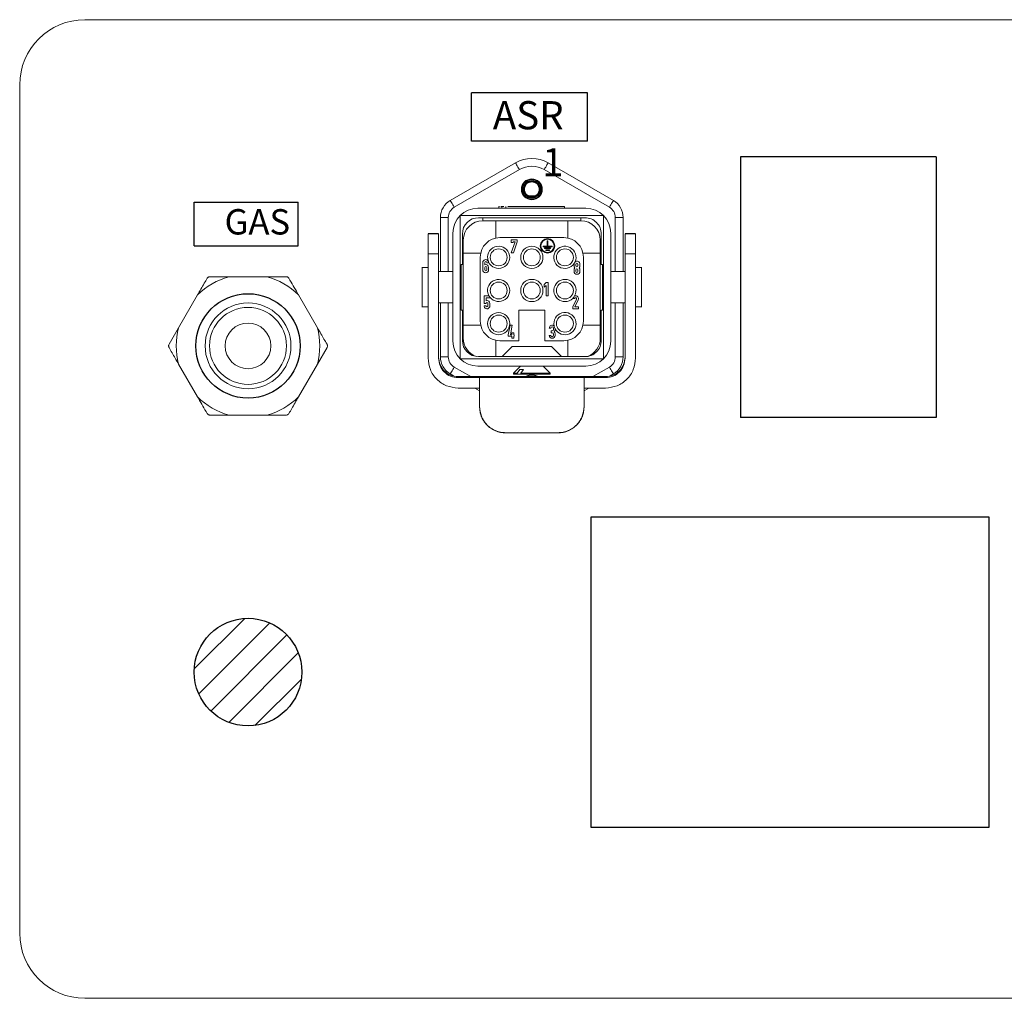
# Model space of a CAD drawing. Units: millimetres. Extents: x 0 to 23957, y -6123 to -848.
# Drawn here: x 4655 to 5259, y -3485 to -2885 of the extents above; entities that cross this region are included whole.
import ezdxf

# ---------------------------------------------------------------- set-up
doc = ezdxf.new("R2010")
doc.units = ezdxf.units.MM
for name, color, linetype, lineweight in [('AM_0', 7, 'Continuous', 50), ('AM_4', 3, 'Continuous', 25), ('LineThick', 7, 'Continuous', 30)]:
    doc.layers.add(name, color=color, linetype=linetype, lineweight=lineweight)
doc.layers.add('BJ1', color=7, linetype='Continuous')
doc.styles.add('ART', font='ROMANS', dxfattribs={"width": 0.8, "bigfont": 'whgtxt'})

# ---------------------------------------------------------------- blocks, each defined once
blk = doc.blocks.new('ashasdhasdhasd')
at = {"color": 0, "linetype": 'Continuous', "lineweight": 15}
for p, q in [((5895.1, -2885.29), (4695.1, -2885.29)), ((4655.1, -2925.29), (4655.1, -3445.29)), ((4919.1, -2996.16), (4959.1, -2973.06)), ((4979.1, -2973.06), (5019.1, -2996.16)), ((4961.5, -2977.22), (4921.5, -3000.31)), ((5016.7, -3000.31), (4976.7, -2977.22)), ((4964.63, -2993.29), (4973.58, -2993.29)), ((4948.9, -2999.84), (4948.9, -3000.89)), ((4950.74, -3000.89), (4950.74, -2999.89)), ((4952, -2999.89), (4950.74, -2999.89)), ((4953.1, -3000.89), (4953.1, -2999.84)), ((4989.1, -2999.89), (4954.34, -2999.89)), ((4970.4, -2999.88), (4970.4, -2999.89)), ((4989.1, -2999.89), (4989.1, -3000.89)), ((4925.1, -3005.29), (4925.1, -3093.29)), ((5013.1, -3005.29), (4925.1, -3005.29)), ((5002.3, -3000.89), (4935.9, -3000.89)), ((5013.1, -3093.29), (5013.1, -3005.29)), ((4913.1, -3006.55), (4917.9, -3006.55)), ((4913.1, -3039.69), (4913.1, -3006.55)), ((4917.9, -3006.55), (4917.9, -3039.69)), ((4936.5, -3006.69), (5001.7, -3006.69)), ((4939.1, -3008.52), (4939.1, -3006.69)), ((4939.1, -3008.52), (4947.1, -3008.52)), ((4947.1, -3008.52), (4947.1, -3019.16)), ((4991.1, -3008.52), (4947.1, -3008.52)), ((4991.1, -3019.16), (4991.1, -3008.52)), ((4991.1, -3008.52), (4999.1, -3008.52)), ((4999.1, -3008.52), (4999.1, -3006.69)), ((5025.1, -3006.55), (5020.3, -3006.55)), ((5020.3, -3039.69), (5020.3, -3006.55)), ((5025.1, -3006.55), (5025.1, -3039.69)), ((4911.9, -3016.4), (4905.5, -3016.4)), ((4911.9, -3016.54), (4905.5, -3016.54)), ((4920.7, -3016.09), (4920.7, -3082.49)), ((4926.5, -3035.29), (4926.5, -3016.69)), ((5011.7, -3016.69), (5011.7, -3035.29)), ((5017.5, -3082.49), (5017.5, -3016.09)), ((5026.3, -3016.4), (5032.7, -3016.4)), ((5026.3, -3016.54), (5032.7, -3016.54)), ((4927.1, -3020.52), (4926.5, -3020.52)), ((4927.1, -3028.52), (4927.1, -3020.52)), ((4988.7, -3018.92), (4949.5, -3018.92)), ((4956.5, -3021.85), (4956.5, -3020.2)), ((4956.5, -3020.2), (4960.1, -3020.2)), ((4956.5, -3028.2), (4958.83, -3021.4)), ((4957.7, -3021.85), (4956.5, -3021.85)), ((4958.83, -3021.4), (4957.7, -3021.4)), ((4957.7, -3021.4), (4957.7, -3021.85)), ((4960.1, -3021.4), (4957.77, -3028.2)), ((4960.1, -3020.2), (4960.1, -3021.4)), ((4976.14, -3024.52), (4976.14, -3024.07)), ((4976.14, -3024.07), (4978.5, -3024.07)), ((4978.5, -3020.92), (4978.95, -3020.92)), ((4978.5, -3024.07), (4978.5, -3020.92)), ((4978.95, -3020.92), (4978.95, -3024.07)), ((4978.95, -3024.07), (4981.54, -3024.07)), ((4981.54, -3024.07), (4981.54, -3024.52)), ((5011.1, -3020.52), (5011.1, -3028.52)), ((5011.7, -3020.52), (5011.1, -3020.52)), ((4911.9, -3028.75), (4905.5, -3028.75)), ((4905.5, -3028.75), (4905.5, -3092.74)), ((4911.9, -3028.75), (4911.9, -3092.74)), ((4927.1, -3028.52), (4927.1, -3072.52)), ((4937.75, -3028.52), (4927.1, -3028.52)), ((4957.77, -3028.2), (4956.5, -3028.2)), ((4981.54, -3024.52), (4976.14, -3024.52)), ((4976.82, -3025.64), (4976.82, -3025.19)), ((4976.82, -3025.19), (4980.64, -3025.19)), ((4980.64, -3025.64), (4976.82, -3025.64)), ((4977.6, -3026.32), (4979.85, -3026.32)), ((4977.6, -3026.77), (4977.6, -3026.32)), ((4979.85, -3026.77), (4977.6, -3026.77)), ((4979.85, -3026.32), (4979.85, -3026.77)), ((4980.64, -3025.19), (4980.64, -3025.64)), ((5000.46, -3028.52), (5011.1, -3028.52)), ((5011.1, -3028.52), (5011.1, -3072.52)), ((5026.3, -3028.75), (5032.7, -3028.75)), ((5026.3, -3092.74), (5026.3, -3028.75)), ((5032.7, -3092.74), (5032.7, -3028.75)), ((4905.5, -3031.29), (4905.49, -3031.29)), ((4925.7, -3035.29), (4926.5, -3035.29)), ((4925.7, -3063.29), (4925.7, -3035.29)), ((4937.5, -3030.92), (4937.5, -3070.12)), ((4939.02, -3038.6), (4939.02, -3034.2)), ((4940.22, -3034.2), (4940.22, -3035.5)), ((4941.42, -3034.4), (4941.42, -3034.2)), ((4942.62, -3034.4), (4941.42, -3034.4)), ((4942.62, -3034.2), (4942.62, -3034.4)), ((4994.98, -3036.2), (4994.98, -3035.2)), ((4996.18, -3035.2), (4996.18, -3036.2)), ((4997.38, -3036.2), (4997.38, -3035.2)), ((4998.58, -3035.2), (4998.58, -3036.2)), ((5000.7, -3070.12), (5000.7, -3030.92)), ((5011.7, -3035.29), (5012.5, -3035.29)), ((5012.5, -3035.29), (5012.5, -3063.29)), ((5032.72, -3031.29), (5032.7, -3031.29)), ((4905.5, -3037.29), (4901.66, -3037.29)), ((4920.7, -3039.69), (4911.9, -3039.69)), ((4940.22, -3037.2), (4940.22, -3038.6)), ((4941.42, -3038.6), (4941.42, -3037.2)), ((4942.62, -3037.2), (4942.62, -3038.6)), ((4994.98, -3039.6), (4994.98, -3038.6)), ((4996.18, -3038.6), (4996.18, -3039.6)), ((4997.38, -3039.6), (4997.38, -3038.6)), ((4998.58, -3038.6), (4998.58, -3039.6)), ((5026.3, -3039.69), (5017.5, -3039.69)), ((5036.55, -3037.29), (5032.7, -3037.29)), ((4783.47, -3042.85), (4771.76, -3042.85)), ((4806.73, -3042.85), (4783.47, -3042.85)), ((4976.7, -3047.69), (4977.9, -3046.52)), ((4976.7, -3049.37), (4976.7, -3047.69)), ((4977.9, -3048.2), (4976.7, -3049.37)), ((4977.9, -3046.52), (4979.1, -3046.52)), ((4977.9, -3054.52), (4977.9, -3048.2)), ((4979.1, -3046.52), (4979.1, -3054.52)), ((4764.17, -3054), (4752.54, -3074.14)), ((4837.67, -3074.14), (4826.04, -3054)), ((4939.82, -3054.52), (4942.78, -3054.52)), ((4939.82, -3059.32), (4939.82, -3054.52)), ((4979.1, -3054.52), (4977.9, -3054.52)), ((4911.9, -3058.89), (4920.7, -3058.89)), ((4913.1, -3092.03), (4913.1, -3058.89)), ((4917.9, -3058.89), (4917.9, -3092.03)), ((4941.02, -3059.32), (4939.82, -3059.32)), ((4939.82, -3060.72), (4941.02, -3060.72)), ((4941.02, -3055.72), (4941.02, -3057.62)), ((4943.42, -3055.72), (4941.02, -3055.72)), ((4942.22, -3060.72), (4942.22, -3059.32)), ((4943.42, -3055.5), (4943.42, -3055.72)), ((4943.42, -3059.32), (4943.42, -3060.73)), ((4995.38, -3056.32), (4994.18, -3056.32)), ((4994.18, -3061.32), (4996.52, -3056.58)), ((4997.6, -3057.12), (4995.52, -3061.32)), ((5017.5, -3058.89), (5026.3, -3058.89)), ((5020.3, -3092.03), (5020.3, -3058.89)), ((5025.1, -3058.89), (5025.1, -3092.03)), ((4901.66, -3061.29), (4905.5, -3061.29)), ((4926.5, -3063.29), (4925.7, -3063.29)), ((4926.5, -3081.89), (4926.5, -3063.29)), ((4961.1, -3063.32), (4977.1, -3063.32)), ((4961.1, -3082.12), (4961.1, -3063.32)), ((4977.1, -3063.32), (4977.1, -3082.12)), ((4994.18, -3062.52), (4994.18, -3061.32)), ((4997.78, -3062.52), (4994.18, -3062.52)), ((4995.52, -3061.32), (4997.78, -3061.32)), ((4997.78, -3061.32), (4997.78, -3062.52)), ((5011.7, -3063.29), (5011.7, -3081.89)), ((5012.5, -3063.29), (5011.7, -3063.29)), ((5032.7, -3061.29), (5036.55, -3061.29)), ((4927.1, -3072.52), (4937.75, -3072.52)), ((4927.1, -3080.52), (4927.1, -3072.52)), ((4954.7, -3078.44), (4955.9, -3072.52)), ((4955.9, -3072.52), (4957.13, -3072.52)), ((4957.13, -3072.52), (4955.93, -3078.44)), ((5011.1, -3072.52), (5000.46, -3072.52)), ((5011.1, -3072.52), (5011.1, -3080.52)), ((4752.54, -3074.14), (4746.68, -3084.29)), ((4954.7, -3079.32), (4954.7, -3078.44)), ((4955.93, -3078.44), (4956.92, -3078.44)), ((4956.92, -3077.24), (4958, -3077.24)), ((4956.92, -3078.44), (4956.92, -3077.24)), ((4958, -3077.24), (4958, -3078.44)), ((4958, -3078.44), (4958.3, -3078.44)), ((4958.3, -3078.44), (4958.3, -3079.32)), ((4980.78, -3074.44), (4979.78, -3074.44)), ((4980.98, -3077.24), (4980.98, -3076.04)), ((4980.98, -3076.04), (4981.58, -3076.04)), ((4981.58, -3077.24), (4980.98, -3077.24)), ((4982.38, -3075.24), (4982.38, -3074.44)), ((4982.38, -3078.84), (4982.38, -3078.04)), ((4983.38, -3074.76), (4983.38, -3075.24)), ((4983.38, -3078.04), (4983.38, -3078.84)), ((4927.1, -3080.52), (4926.5, -3080.52)), ((4947.1, -3091.89), (4947.1, -3081.88)), ((4949.5, -3082.12), (4961.1, -3082.12)), ((4956.92, -3079.32), (4954.7, -3079.32)), ((4956.92, -3080.52), (4956.92, -3079.32)), ((4958, -3080.52), (4956.92, -3080.52)), ((4958.3, -3079.32), (4958, -3079.32)), ((4958, -3079.32), (4958, -3080.52)), ((4977.1, -3082.12), (4988.7, -3082.12)), ((4979.78, -3078.84), (4980.78, -3078.84)), ((4991.1, -3081.88), (4991.1, -3091.89)), ((5011.1, -3080.52), (5011.7, -3080.52)), ((4837.67, -3096.44), (4843.53, -3086.29)), ((4950.93, -3091.89), (4957.1, -3085.72)), ((4981.1, -3085.72), (4957.1, -3085.72)), ((4981.1, -3085.72), (4987.27, -3091.89)), ((4752.54, -3096.44), (4764.17, -3116.58)), ((4826.04, -3116.58), (4837.67, -3096.44)), ((4913.1, -3092.03), (4917.9, -3092.03)), ((4925.1, -3093.29), (5013.1, -3093.29)), ((5001.7, -3091.89), (4936.5, -3091.89)), ((5025.1, -3092.03), (5020.3, -3092.03)), ((4921.16, -3103.61), (4919.1, -3102.42)), ((4921.5, -3098.27), (4931.7, -3104.15)), ((4935.9, -3097.69), (5002.3, -3097.69)), ((4962.13, -3097.69), (4957.9, -3101.92)), ((4957.9, -3101.92), (4957.9, -3102.52)), ((4957.9, -3101.92), (4960.13, -3101.92)), ((4957.9, -3102.52), (4960.13, -3102.52)), ((4960.13, -3101.92), (4961.71, -3099.72)), ((4960.13, -3102.52), (4960.13, -3101.92)), ((4962.4, -3102.52), (4960.13, -3102.52)), ((4961.71, -3099.72), (4963.97, -3099.72)), ((4963.97, -3099.72), (4962.4, -3101.92)), ((4962.4, -3101.92), (4980.3, -3101.92)), ((4962.4, -3101.92), (4962.4, -3102.52)), ((4962.4, -3102.52), (4980.3, -3102.52)), ((4980.3, -3101.92), (4976.07, -3097.69)), ((4980.3, -3102.52), (4980.3, -3101.92)), ((5006.5, -3104.15), (5016.7, -3098.27)), ((5019.1, -3102.42), (5017.05, -3103.61)), ((4923.9, -3104.73), (4923.9, -3104.15)), ((5014.3, -3104.15), (4923.9, -3104.15)), ((4937.1, -3104.73), (4923.9, -3104.73)), ((4937.1, -3104.73), (5001.1, -3104.73)), ((5014.3, -3104.73), (5001.1, -3104.73)), ((5014.3, -3104.15), (5014.3, -3104.73)), ((4923.9, -3111.13), (4937.1, -3111.13)), ((4937.1, -3112.81), (4934.19, -3111.13)), ((5001.1, -3111.13), (5014.3, -3111.13)), ((5004.02, -3111.13), (5001.1, -3112.81)), ((4937.1, -3122.73), (4937.1, -3122.6)), ((5001.1, -3122.6), (5001.1, -3122.73)), ((4783.47, -3127.72), (4806.73, -3127.72)), ((4806.73, -3127.72), (4818.45, -3127.72)), ((4953.1, -3138.53), (4985.1, -3138.53)), ((4953.1, -3138.53), (4953.1, -3138.64)), ((4985.1, -3138.64), (4953.1, -3138.64)), ((4985.1, -3138.53), (4985.1, -3138.64)), ((4695.1, -3485.29), (5895.1, -3485.29))]:
    blk.add_line(p, q, dxfattribs=at)
at = {"color": 0, "linetype": 'Continuous', "lineweight": 15, "flags": 128}
for points in [[(4959.1, -2973.06), (4959.15, -2973.14), (4959.29, -2973.38), (4959.51, -2973.76), (4959.81, -2974.28), (4960.17, -2974.91), (4960.58, -2975.63), (4961.03, -2976.41), (4961.5, -2977.22)], [(4979.1, -2973.06), (4979.06, -2973.14), (4978.92, -2973.38), (4978.7, -2973.76), (4978.4, -2974.28), (4978.04, -2974.91), (4977.62, -2975.63), (4977.17, -2976.41), (4976.7, -2977.22)], [(4921.5, -3000.31), (4921.03, -2999.5), (4920.58, -2998.72), (4920.17, -2998), (4919.81, -2997.37), (4919.51, -2996.86), (4919.29, -2996.47), (4919.15, -2996.24), (4919.1, -2996.16)], [(5019.1, -2996.16), (5019.06, -2996.24), (5018.92, -2996.47), (5018.7, -2996.86), (5018.4, -2997.37), (5018.04, -2998), (5017.62, -2998.72), (5017.17, -2999.5), (5016.7, -3000.31)], [(4919.1, -3102.42), (4919.15, -3102.34), (4919.29, -3102.11), (4919.51, -3101.72), (4919.81, -3101.2), (4920.17, -3100.57), (4920.58, -3099.86), (4921.03, -3099.08), (4921.5, -3098.27)], [(4965.28, -3104.15), (4966.65, -3103.38), (4969.1, -3102.89)], [(4969.1, -3102.89), (4971.55, -3103.38), (4972.92, -3104.15)], [(5019.1, -3102.42), (5019.06, -3102.34), (5018.92, -3102.11), (5018.7, -3101.72), (5018.4, -3101.2), (5018.04, -3100.57), (5017.62, -3099.86), (5017.17, -3099.08), (5016.7, -3098.27)]]:
    blk.add_lwpolyline(points, dxfattribs=at)
at = {"color": 0, "linetype": 'Continuous', "lineweight": 15}
for centre, radius in [((4969.1, -2989.29), 6.4), ((4969.1, -2989.29), 6), ((4969.1, -3031), 6.8), ((4978.73, -3023.96), 4.5), ((4978.73, -3023.96), 4.05), ((4948.78, -3031), 5.2), ((4969.1, -3031), 5.2), ((4989.42, -3031), 5.2), ((4948.78, -3051.32), 5.2), ((4969.1, -3051.32), 6.8), ((4969.1, -3051.32), 5.2), ((4989.42, -3051.32), 5.2), ((4795.1, -3085.29), 26.31), ((4795.1, -3085.29), 23.6), ((4948.78, -3071.64), 6.8), ((4948.78, -3071.64), 5.2), ((4989.42, -3071.64), 5.2), ((4795.1, -3085.29), 14)]:
    blk.add_circle(centre, radius, dxfattribs=at)
for centre, radius, start, end in [((4695.1, -2925.29), 40, 90, 180), ((4969.1, -2990.38), 20, 60, 120), ((4969.1, -2990.38), 15.2, 60, 120), ((4925.1, -3006.55), 12, 120, 180), ((4925.1, -3006.55), 7.2, 120, 180), ((5013.1, -3006.55), 7.2, 0, 60), ((5013.1, -3006.55), 12, 0, 60), ((4935.9, -3016.09), 15.2, 90, 180), ((5002.3, -3016.09), 15.2, 0, 90), ((4936.5, -3016.69), 10, 90.00001, 180), ((4939.1, -3020.52), 12, 90, 180), ((4999.1, -3020.52), 12, 0, 90), ((5001.7, -3016.69), 10, 359.99999, 90), ((4949.5, -3030.92), 12, 90, 180), ((4948.78, -3031), 6.8, 203.95057, 199.85068), ((4989.42, -3031), 6.8, 335.28291, 325.29442), ((4988.7, -3030.92), 12, 0, 90), ((4940.82, -3034.2), 1.8, 29.66696, 180), ((4940.82, -3034.2), 0.6, 0, 180), ((4940.82, -3037.2), 1.8, 0, 109.47122), ((4948.78, -3031), 6.8, 199.85068, 203.95057), ((4940.82, -3034.2), 1.8, 0, 14.13428), ((4996.78, -3035.2), 1.8, 169.48928, 180), ((4996.78, -3036.2), 1.8, 180, 221.81031), ((4989.42, -3031), 6.8, 325.29442, 335.28291), ((4996.78, -3035.2), 1.8, 0, 131.08804), ((4996.78, -3035.2), 0.6, 0, 180), ((4996.78, -3036.2), 0.6, 180, 360), ((4996.78, -3036.2), 1.8, 318.18969, 0), ((4940.82, -3038.6), 1.8, 180, 0), ((4940.82, -3037.2), 0.6, 0, 180), ((4940.82, -3038.6), 0.6, 180, 360), ((4996.78, -3038.6), 1.8, 138.18969, 180), ((4996.78, -3039.6), 1.8, 180, 0), ((4996.78, -3038.6), 0.6, 0, 180), ((4996.78, -3039.6), 0.6, 180, 0), ((4996.78, -3038.6), 1.8, 0, 41.81031), ((4795.1, -3085.29), 44, 105.326, 134.67391), ((4795.1, -3085.29), 44, 45.326, 74.67391), ((4948.78, -3051.32), 6.8, 217.9791, 208.07249), ((4989.42, -3051.32), 6.8, 330.87016, 314.50089), ((4948.78, -3051.32), 6.8, 208.07249, 217.9791), ((4989.42, -3051.32), 6.8, 314.50089, 330.87016), ((4995.98, -3056.32), 1.8, 333.71823, 110.15032), ((4941.62, -3059.32), 1.8, 0, 109.47122), ((4941.62, -3059.32), 0.6, 360, 180), ((4941.62, -3060.72), 0.6, 180, 0), ((4995.98, -3056.32), 1.8, 175.22073, 180), ((4995.98, -3056.32), 0.6, 333.71823, 180), ((4989.42, -3071.64), 6.8, 207.34767, 192.3671), ((4949.5, -3070.12), 12, 180, 270), ((4981.58, -3074.44), 1.8, 48.28394, 180), ((4988.7, -3070.12), 12, 270, 0), ((4795.1, -3085.29), 44, 165.326, 194.67391), ((4795.1, -3085.29), 44, 345.326, 14.67391), ((4981.58, -3074.44), 0.8, 0, 180), ((4981.58, -3075.24), 0.8, 270, 360), ((4981.58, -3078.04), 0.8, 0, 90), ((4981.58, -3075.24), 1.8, 308.94244, 360), ((4989.42, -3071.64), 6.8, 192.3671, 207.34767), ((4935.9, -3082.49), 15.2, 180, 270), ((4936.5, -3081.89), 10, 180.00001, 270), ((4939.1, -3080.52), 12, 180, 249.54027), ((4981.58, -3078.84), 1.8, 180, 0), ((4981.58, -3078.84), 0.8, 180, 360), ((5001.7, -3081.89), 10, 269.99999, 360), ((5002.3, -3082.49), 15.2, 270, 0), ((4999.1, -3080.52), 12, 290.45973, 0), ((4925.1, -3092.03), 12, 180, 240), ((4925.1, -3092.03), 7.2, 180, 240), ((5013.1, -3092.03), 7.2, 300, 0), ((5013.1, -3092.03), 12, 300, 0), ((4969.1, -3109.29), 6, 58.86305, 121.13695), ((4795.1, -3085.29), 44, 225.326, 254.67391), ((4795.1, -3085.29), 44, 285.326, 314.67391), ((4695.1, -3445.29), 40, 180, 270)]:
    blk.add_arc(centre, radius, start, end, dxfattribs=at)
for points, knots in [([(4948.9, -2999.89), (4948.92, -2999.89), (4948.96, -2999.89), (4949.21, -2999.89), (4949.3, -2999.89)], [0, 0, 0, 0, 0.659466, 1, 1, 1, 1]), ([(4949.23, -2999.89), (4949.17, -2999.89), (4948.94, -2999.89), (4948.92, -2999.89), (4948.9, -2999.89)], [0, 0, 0, 0, 0.263416, 1, 1, 1, 1]), ([(4950.74, -2999.89), (4950.65, -2999.89), (4950.47, -2999.89), (4950.24, -2999.89), (4950.08, -2999.89), (4950, -2999.89), (4950.02, -2999.89), (4950.02, -2999.89)], [0, 0, 0, 0, 0.233096, 0.466168, 0.699234, 0.932302, 1, 1, 1, 1]), ([(4905.5, -3016.54), (4905.5, -3016.75), (4905.5, -3017.16), (4905.5, -3020), (4905.5, -3024.02), (4905.5, -3027.17), (4905.5, -3028.75)], [0, 0, 0, 0, 0.250003, 0.500004, 0.75, 1, 1, 1, 1]), ([(4911.9, -3016.54), (4911.9, -3016.75), (4911.9, -3017.16), (4911.9, -3020), (4911.9, -3024.02), (4911.9, -3027.17), (4911.9, -3028.75)], [0, 0, 0, 0, 0.250003, 0.500004, 0.75, 1, 1, 1, 1]), ([(5026.3, -3028.75), (5026.3, -3027.17), (5026.3, -3024.02), (5026.3, -3020), (5026.3, -3017.16), (5026.3, -3016.75), (5026.3, -3016.54)], [0, 0, 0, 0, 0.25, 0.499996, 0.749997, 1, 1, 1, 1]), ([(5032.7, -3028.75), (5032.7, -3027.17), (5032.7, -3024.02), (5032.7, -3020), (5032.7, -3017.16), (5032.7, -3016.75), (5032.7, -3016.54)], [0, 0, 0, 0, 0.25, 0.499996, 0.749997, 1, 1, 1, 1]), ([(4901.9, -3037.29), (4901.9, -3037.47), (4901.9, -3037.83), (4901.9, -3040.61), (4901.9, -3044.57), (4901.9, -3049.29), (4901.9, -3054.01), (4901.9, -3057.97), (4901.9, -3060.75), (4901.9, -3061.11), (4901.9, -3061.29)], [0, 0, 0, 0, 0.125, 0.249999, 0.374999, 0.5, 0.625001, 0.750001, 0.875, 1, 1, 1, 1]), ([(5036.3, -3061.29), (5036.3, -3061.11), (5036.3, -3060.75), (5036.3, -3057.97), (5036.3, -3054.01), (5036.3, -3049.29), (5036.3, -3044.57), (5036.3, -3040.61), (5036.3, -3037.83), (5036.3, -3037.47), (5036.3, -3037.29)], [0, 0, 0, 0, 0.125, 0.249999, 0.374999, 0.5, 0.625001, 0.750001, 0.875, 1, 1, 1, 1]), ([(4770.03, -3043.85), (4769.45, -3044.86), (4767.52, -3048.2), (4765.55, -3051.61), (4764.17, -3054)], [0, 0, 0, 0, 0.299326, 1, 1, 1, 1]), ([(4771.76, -3042.85), (4771.56, -3042.87), (4771.16, -3042.91), (4770.61, -3043.19), (4770.23, -3043.53), (4770.08, -3043.77), (4770.03, -3043.85)], [0, 0, 0, 0, 0.288934, 0.578423, 0.857951, 1, 1, 1, 1]), ([(4818.45, -3042.85), (4817.29, -3042.85), (4813.43, -3042.85), (4809.49, -3042.85), (4806.73, -3042.85)], [0, 0, 0, 0, 0.299327, 1, 1, 1, 1]), ([(4820.18, -3043.85), (4820.07, -3043.69), (4819.84, -3043.36), (4819.32, -3043.02), (4818.83, -3042.87), (4818.55, -3042.86), (4818.45, -3042.85)], [0, 0, 0, 0, 0.288927, 0.578419, 0.857943, 1, 1, 1, 1]), ([(4826.04, -3054), (4825.84, -3053.66), (4823.86, -3050.23), (4821.92, -3046.87), (4820.18, -3043.85)], [0, 0, 0, 0, 0.100883, 1, 1, 1, 1]), ([(4943.42, -3060.73), (4943.4, -3060.93), (4943.36, -3061.33), (4943.06, -3061.86), (4942.61, -3062.27), (4942.04, -3062.51), (4941.42, -3062.54), (4940.83, -3062.37), (4940.33, -3062.02), (4939.97, -3061.51), (4939.83, -3061.05), (4939.83, -3060.79), (4939.82, -3060.72)], [0, 0, 0, 0, 0.1059232, 0.2118823, 0.3183379, 0.4256025, 0.5336281, 0.6417878, 0.7493701, 0.8569572, 0.9645413, 1, 1, 1, 1]), ([(4843.53, -3084.29), (4842.29, -3082.15), (4840.36, -3078.8), (4838.38, -3075.38), (4837.67, -3074.14)], [0, 0, 0, 0, 0.637089, 1, 1, 1, 1]), ([(4982.71, -3076.64), (4982.86, -3076.78), (4983.15, -3077.07), (4983.35, -3077.58), (4983.37, -3077.91), (4983.38, -3078.04)], [0, 0, 0, 0, 0.37834, 0.75667, 1, 1, 1, 1]), ([(4746.68, -3084.29), (4746.6, -3084.47), (4746.43, -3084.83), (4746.39, -3085.45), (4746.5, -3085.95), (4746.64, -3086.2), (4746.68, -3086.29)], [0, 0, 0, 0, 0.28892, 0.578419, 0.857956, 1, 1, 1, 1]), ([(4843.53, -3086.29), (4843.61, -3086.11), (4843.78, -3085.75), (4843.82, -3085.13), (4843.7, -3084.63), (4843.57, -3084.38), (4843.53, -3084.29)], [0, 0, 0, 0, 0.288922, 0.578419, 0.857945, 1, 1, 1, 1]), ([(4746.68, -3086.29), (4747.91, -3088.43), (4749.85, -3091.78), (4751.82, -3095.2), (4752.54, -3096.44)], [0, 0, 0, 0, 0.637089, 1, 1, 1, 1]), ([(4905.5, -3092.74), (4905.78, -3095.15), (4906.33, -3099.97), (4910.59, -3106.05), (4916.67, -3110.3), (4921.49, -3110.86), (4923.9, -3111.13)], [0, 0, 0, 0, 0.25, 0.499999, 0.75, 1, 1, 1, 1]), ([(4923.9, -3104.15), (4922.33, -3103.97), (4919.19, -3103.61), (4915.22, -3100.84), (4912.44, -3096.87), (4912.08, -3093.73), (4911.9, -3092.16)], [0, 0, 0, 0, 0.250001, 0.500001, 0.75, 1, 1, 1, 1]), ([(4911.9, -3092.74), (4912.08, -3094.31), (4912.44, -3097.45), (4915.22, -3101.42), (4919.19, -3104.19), (4922.33, -3104.55), (4923.9, -3104.73)], [0, 0, 0, 0, 0.25, 0.499999, 0.749999, 1, 1, 1, 1]), ([(5026.3, -3092.16), (5026.12, -3093.73), (5025.76, -3096.87), (5022.99, -3100.84), (5019.02, -3103.61), (5015.88, -3103.97), (5014.3, -3104.15)], [0, 0, 0, 0, 0.25, 0.499999, 0.749999, 1, 1, 1, 1]), ([(5014.3, -3104.73), (5015.88, -3104.55), (5019.02, -3104.19), (5022.99, -3101.42), (5025.76, -3097.45), (5026.12, -3094.31), (5026.3, -3092.74)], [0, 0, 0, 0, 0.250001, 0.500001, 0.75, 1, 1, 1, 1]), ([(5014.3, -3111.13), (5016.71, -3110.86), (5021.54, -3110.3), (5027.62, -3106.05), (5031.87, -3099.97), (5032.43, -3095.15), (5032.7, -3092.74)], [0, 0, 0, 0, 0.25, 0.500001, 0.75, 1, 1, 1, 1]), ([(4937.1, -3104.73), (4937.1, -3105.02), (4937.1, -3105.58), (4937.1, -3109.39), (4937.1, -3114.99), (4937.1, -3120.06), (4937.1, -3122.6)], [0, 0, 0, 0, 0.249999, 0.5, 0.75, 1, 1, 1, 1]), ([(5001.1, -3122.6), (5001.1, -3120.06), (5001.1, -3114.99), (5001.1, -3109.39), (5001.1, -3105.58), (5001.1, -3105.02), (5001.1, -3104.73)], [0, 0, 0, 0, 0.25, 0.5, 0.750001, 1, 1, 1, 1]), ([(4764.17, -3116.58), (4764.37, -3116.92), (4766.34, -3120.35), (4768.28, -3123.7), (4770.03, -3126.73)], [0, 0, 0, 0, 0.100882, 1, 1, 1, 1]), ([(4820.18, -3126.73), (4820.76, -3125.72), (4822.69, -3122.38), (4824.66, -3118.97), (4826.04, -3116.58)], [0, 0, 0, 0, 0.299329, 1, 1, 1, 1]), ([(4770.03, -3126.73), (4770.14, -3126.89), (4770.37, -3127.22), (4770.89, -3127.56), (4771.37, -3127.71), (4771.66, -3127.72), (4771.76, -3127.72)], [0, 0, 0, 0, 0.288908, 0.578408, 0.857943, 1, 1, 1, 1]), ([(4818.45, -3127.72), (4818.65, -3127.71), (4819.05, -3127.67), (4819.6, -3127.39), (4819.97, -3127.05), (4820.13, -3126.81), (4820.18, -3126.73)], [0, 0, 0, 0, 0.288929, 0.578413, 0.857959, 1, 1, 1, 1]), ([(4937.1, -3122.6), (4937.3, -3124.54), (4937.59, -3127.46), (4939.53, -3131.21), (4941.51, -3133.71), (4943.96, -3135.8), (4946.8, -3137.34), (4949.88, -3138.35), (4952.03, -3138.47), (4953.1, -3138.53)], [0, 0, 0, 0, 0.248997, 0.374667, 0.499446, 0.624407, 0.74975, 0.874822, 1, 1, 1, 1]), ([(4953.1, -3138.64), (4952.01, -3138.58), (4949.84, -3138.45), (4946.71, -3137.42), (4943.84, -3135.84), (4941.38, -3133.69), (4939.41, -3131.14), (4938.05, -3128.36), (4937.24, -3125.47), (4937.15, -3123.66), (4937.1, -3122.73)], [0, 0, 0, 0, 0.125027, 0.24993, 0.375195, 0.499916, 0.62423, 0.750079, 0.871412, 1, 1, 1, 1]), ([(4985.1, -3138.53), (4986.18, -3138.47), (4988.32, -3138.35), (4991.41, -3137.34), (4994.24, -3135.8), (4996.7, -3133.71), (4998.68, -3131.21), (5000.62, -3127.46), (5000.91, -3124.54), (5001.1, -3122.6)], [0, 0, 0, 0, 0.12517, 0.25025, 0.375575, 0.500554, 0.625316, 0.751003, 1, 1, 1, 1]), ([(5001.1, -3122.73), (5001.06, -3123.66), (5000.97, -3125.47), (5000.16, -3128.36), (4998.8, -3131.14), (4996.82, -3133.69), (4994.36, -3135.84), (4991.5, -3137.42), (4988.37, -3138.45), (4986.19, -3138.58), (4985.1, -3138.64)], [0, 0, 0, 0, 0.128581, 0.249921, 0.375755, 0.500083, 0.624789, 0.75007, 0.874969, 1, 1, 1, 1]), ([(4771.76, -3127.72), (4772.91, -3127.72), (4776.77, -3127.72), (4780.71, -3127.72), (4783.47, -3127.72)], [0, 0, 0, 0, 0.299327, 1, 1, 1, 1])]:
    blk.add_open_spline(points, degree=3, knots=knots, dxfattribs=at)
at = {"layer": 'AM_0', "color": 0}
blk.add_circle((4969.1, -2989.29), 4.92, dxfattribs=at)
at = {"layer": 'AM_4', "color": 0}
blk.add_arc((4969.1, -2989.29), 6, 170, 80, dxfattribs=at)
at = {"layer": 'BJ1', "color": 7}
for p, q in [((5003.17, -2930.2), (4932.14, -2930.2)), ((5003.17, -2959.84), (5003.17, -2930.2)), ((5003.17, -2959.84), (4932.14, -2959.84)), ((4761.99, -2997.24), (4825.78, -2997.24)), ((4761.99, -3023.88), (4761.99, -2997.24)), ((4825.78, -3023.88), (4825.78, -2997.24)), ((4761.99, -3023.88), (4825.78, -3023.88))]:
    blk.add_line(p, q, dxfattribs=at)
at = {"layer": 'BJ1', "color": 0}
blk.add_line((4932.14, -2959.84), (4932.14, -2930.2), dxfattribs=at)
at = {"layer": 'LineThick', "color": 0}
for p, q in [((5097.1, -2969.29), (5097.1, -3129.29)), ((5217.1, -2969.29), (5097.1, -2969.29)), ((5217.1, -2969.29), (5217.1, -3129.29)), ((5217.1, -3129.29), (5097.1, -3129.29)), ((5005.54, -3190.03), (5249.4, -3190.03)), ((5005.54, -3380.55), (5005.54, -3190.03)), ((5249.4, -3190.03), (5249.4, -3380.55)), ((5249.4, -3380.55), (5005.54, -3380.55))]:
    blk.add_line(p, q, dxfattribs=at)
at = {"layer": 'LineThick', "color": 1}
for p, q in [((4762.16, -3283.38), (4793.19, -3252.35)), ((4764.9, -3298.59), (4808.41, -3255.09)), ((4772.31, -3309.15), (4818.96, -3262.49)), ((4783.31, -3316.11), (4825.92, -3273.5)), ((4799.37, -3318.01), (4827.83, -3289.55))]:
    blk.add_line(p, q, dxfattribs=at)
at = {"layer": 'LineThick', "color": 0}
blk.add_circle((4795.1, -3085.29), 32, dxfattribs=at)
at = {"layer": 'LineThick'}
blk.add_circle((4795.1, -3285.29), 33, dxfattribs=at)
at = {"color": 7, "insert": (4988.6, -2935.22), "char_height": 17.3016, "attachment_point": 3, "style": 'ART'}
blk.add_mtext('{\\fDotumChe|b0|i0|c129|p49;ASR 1}', dxfattribs=at)
at = {"layer": 'BJ1', "color": 7, "insert": (4780.73, -3001.44), "char_height": 15.552, "attachment_point": 1, "style": 'ART'}
blk.add_mtext('{\\fDotumChe|b0|i0|c129|p49;GAS}', dxfattribs=at)

msp = doc.modelspace()

# ---------------------------------------------------------------- block references
at = {"layer": 'LineThick', "color": 0}
msp.add_blockref('ashasdhasdhasd', (0, 0), dxfattribs=at)

doc.saveas('drawing.dxf')
